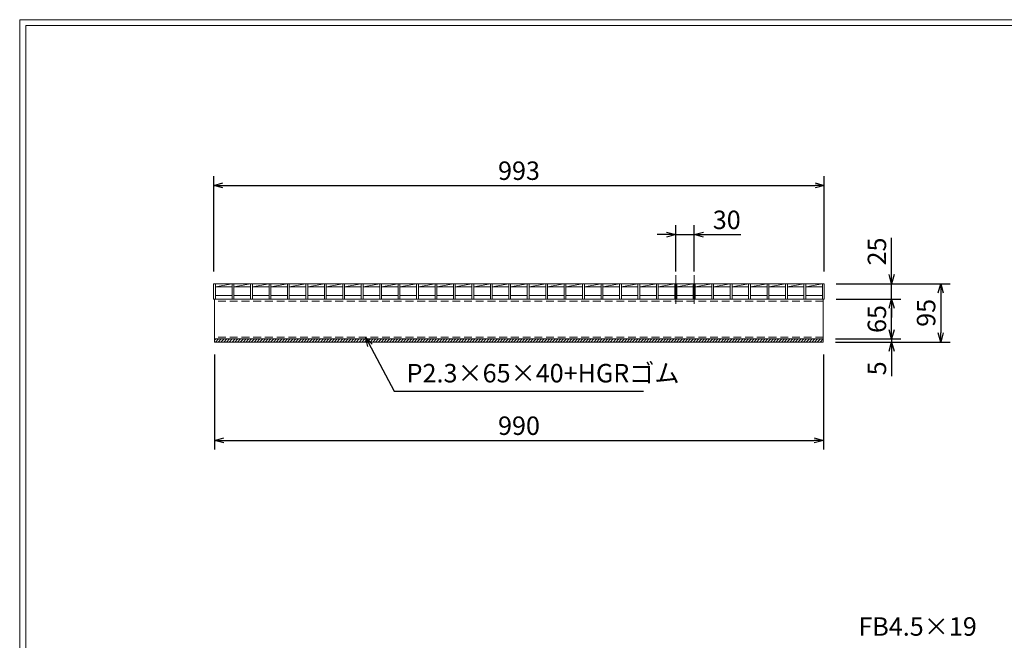
# Model space of a CAD drawing. Units: millimetres. Extents: x 3139 to 5929, y 0 to 1973.
# Drawn here: x 3139 to 4740, y 963 to 1973 of the extents above; entities that cross this region are included whole.
import ezdxf

# ---------------------------------------------------------------- set-up
doc = ezdxf.new("R2010")
doc.units = ezdxf.units.MM
doc.linetypes.add('CENTER', pattern=[10, 6.25, -1.25, 1.25, -1.25])
doc.linetypes.add('HIDDEN', pattern=[9.525, 6.35, -3.175])
for name, color, linetype, lineweight in [('ゴム', 51, 'Continuous', 13), ('中心線', 1, 'CENTER', 5), ('寸法線', 2, 'Continuous', 9), ('嵩上断面', 112, 'Continuous', 13), ('本体', 7, 'Continuous', 13)]:
    doc.layers.add(name, color=color, linetype=linetype, lineweight=lineweight)
doc.layers.add('外枠', color=7, linetype='Continuous')
doc.dimstyles.new('ISO-25', dxfattribs={"dimscale": 10, "dimtxt": 3, "dimasz": 1.5, "dimexe": 1.5, "dimexo": 2, "dimgap": 0.5, "dimtad": 1, "dimdsep": 46, "dimtxsty": 'Standard', "dimblk": 'OPEN30', "dimcen": 2.5, "dimadec": 0, "dimazin": 0, "dimtfac": 1, "dimtmove": 0, "dimatfit": 0, "dimldrblk": 'OPEN30', "dimfxl": 1, "dimarcsym": 0})

# ---------------------------------------------------------------- blocks, each defined once
blk = doc.blocks.new('_Open30')
at = {"color": 0, "linetype": 'ByBlock', "lineweight": -2}
for p, q in [((-1, 0.27), (0, 0)), ((0, 0), (-1, -0.27)), ((0, 0), (-1, 0))]:
    blk.add_line(p, q, dxfattribs=at)
blk = doc.blocks.new('*D22')
at = {"layer": 'Defpoints', "color": 0, "linetype": 'Continuous'}
for p in [(4447.7, 1703.6), (3454.7, 1543.6), (4447.7, 1543.6)]:
    blk.add_point(p, dxfattribs=at)
at = {"layer": '寸法線', "color": 0, "linetype": 'Continuous', "lineweight": -2}
for p, q in [((3454.7, 1563.6), (3454.7, 1718.6)), ((4447.7, 1563.6), (4447.7, 1718.6)), ((3469.7, 1703.6), (4432.7, 1703.6))]:
    blk.add_line(p, q, dxfattribs=at)
at = {"layer": '寸法線', "color": 0, "linetype": 'Continuous', "lineweight": -2, "xscale": 15, "yscale": 15, "zscale": 15, "rotation": 180}
blk.add_blockref('_Open30', (3454.7, 1703.6), dxfattribs=at)
at = {"layer": '寸法線', "color": 0, "linetype": 'Continuous', "lineweight": -2, "xscale": 15, "yscale": 15, "zscale": 15}
blk.add_blockref('_Open30', (4447.7, 1703.6), dxfattribs=at)
at = {"layer": '寸法線', "color": 0, "linetype": 'Continuous', "insert": (3951.2, 1723.6), "char_height": 30, "attachment_point": 5}
blk.add_mtext('993', dxfattribs=at)
blk = doc.blocks.new('*D23')
at = {"layer": 'Defpoints', "color": 0, "linetype": 'Continuous'}
for p in [(3456.2, 1448.6), (4446.2, 1448.6), (4446.2, 1288.6)]:
    blk.add_point(p, dxfattribs=at)
at = {"layer": '寸法線', "color": 0, "linetype": 'Continuous', "lineweight": -2}
for p, q in [((3456.2, 1428.6), (3456.2, 1273.6)), ((4446.2, 1428.6), (4446.2, 1273.6)), ((3471.2, 1288.6), (4431.2, 1288.6))]:
    blk.add_line(p, q, dxfattribs=at)
at = {"layer": '寸法線', "color": 0, "linetype": 'Continuous', "lineweight": -2, "xscale": 15, "yscale": 15, "zscale": 15, "rotation": 180}
blk.add_blockref('_Open30', (3456.2, 1288.6), dxfattribs=at)
at = {"layer": '寸法線', "color": 0, "linetype": 'Continuous', "lineweight": -2, "xscale": 15, "yscale": 15, "zscale": 15}
blk.add_blockref('_Open30', (4446.2, 1288.6), dxfattribs=at)
at = {"layer": '寸法線', "color": 0, "linetype": 'Continuous', "insert": (3951.2, 1308.6), "char_height": 30, "attachment_point": 5}
blk.add_mtext('990', dxfattribs=at)
blk = doc.blocks.new('*D24')
at = {"layer": 'Defpoints', "color": 0, "linetype": 'Continuous'}
for p in [(4236.2, 1623.6), (4206.2, 1543.6), (4236.2, 1543.6)]:
    blk.add_point(p, dxfattribs=at)
at = {"layer": '寸法線', "color": 0, "linetype": 'Continuous', "lineweight": -2}
for p, q in [((4206.2, 1563.6), (4206.2, 1638.6)), ((4236.2, 1563.6), (4236.2, 1638.6)), ((4191.2, 1623.6), (4176.2, 1623.6)), ((4206.2, 1623.6), (4236.2, 1623.6)), ((4251.2, 1623.6), (4311.9, 1623.6))]:
    blk.add_line(p, q, dxfattribs=at)
at = {"layer": '寸法線', "color": 0, "linetype": 'Continuous', "lineweight": -2, "xscale": 15, "yscale": 15, "zscale": 15}
blk.add_blockref('_Open30', (4206.2, 1623.6), dxfattribs=at)
at = {"layer": '寸法線', "color": 0, "linetype": 'Continuous', "lineweight": -2, "xscale": 15, "yscale": 15, "zscale": 15, "rotation": 180}
blk.add_blockref('_Open30', (4236.2, 1623.6), dxfattribs=at)
at = {"layer": '寸法線', "color": 0, "linetype": 'Continuous', "insert": (4289.1, 1643.6), "char_height": 30, "attachment_point": 5}
blk.add_mtext('30', dxfattribs=at)
blk = doc.blocks.new('*D25')
at = {"layer": 'Defpoints', "color": 0, "ltscale": 3}
for p in [(4449.7, 1518.6), (4557.2, 1518.6), (4446.2, 1453.6)]:
    blk.add_point(p, dxfattribs=at)
at = {"layer": '寸法線', "color": 0, "lineweight": -2, "ltscale": 3}
for p, q in [((4469.7, 1518.6), (4572.2, 1518.6)), ((4557.2, 1468.6), (4557.2, 1503.6)), ((4466.2, 1453.6), (4572.2, 1453.6))]:
    blk.add_line(p, q, dxfattribs=at)
at = {"layer": '寸法線', "color": 0, "lineweight": -2, "ltscale": 3, "xscale": 15, "yscale": 15, "zscale": 15}
for p, rotation in [((4557.2, 1518.6), 90), ((4557.2, 1453.6), 270)]:
    blk.add_blockref('_Open30', p, dxfattribs=dict(at, rotation=rotation))
at = {"layer": '寸法線', "color": 0, "ltscale": 3, "insert": (4537.2, 1486.1), "char_height": 30, "attachment_point": 5, "rotation": 90}
blk.add_mtext('65', dxfattribs=at)
blk = doc.blocks.new('*D26')
at = {"layer": 'Defpoints', "color": 0, "linetype": 'Continuous'}
for p in [(4447.2, 1543.6), (4447.2, 1448.6), (4637.2, 1448.6)]:
    blk.add_point(p, dxfattribs=at)
at = {"layer": '寸法線', "color": 0, "linetype": 'Continuous', "lineweight": -2}
for p, q in [((4467.2, 1543.6), (4652.2, 1543.6)), ((4637.2, 1528.6), (4637.2, 1463.6)), ((4467.2, 1448.6), (4652.2, 1448.6))]:
    blk.add_line(p, q, dxfattribs=at)
at = {"layer": '寸法線', "color": 0, "linetype": 'Continuous', "lineweight": -2, "xscale": 15, "yscale": 15, "zscale": 15}
for p, rotation in [((4637.2, 1543.6), 90), ((4637.2, 1448.6), 270)]:
    blk.add_blockref('_Open30', p, dxfattribs=dict(at, rotation=rotation))
at = {"layer": '寸法線', "color": 0, "linetype": 'Continuous', "insert": (4617.2, 1496.1), "char_height": 30, "attachment_point": 5, "rotation": 90}
blk.add_mtext('95', dxfattribs=at)
blk = doc.blocks.new('*D27')
at = {"layer": 'Defpoints', "color": 0, "linetype": 'Continuous'}
for p in [(4447.2, 1543.6), (4557.2, 1543.6), (4447.2, 1518.6)]:
    blk.add_point(p, dxfattribs=at)
at = {"layer": '寸法線', "color": 0, "linetype": 'Continuous', "lineweight": -2}
for p, q in [((4557.2, 1558.6), (4557.2, 1618.5)), ((4467.2, 1543.6), (4572.2, 1543.6)), ((4557.2, 1518.6), (4557.2, 1543.6)), ((4467.2, 1518.6), (4572.2, 1518.6)), ((4557.2, 1503.6), (4557.2, 1488.6))]:
    blk.add_line(p, q, dxfattribs=at)
at = {"layer": '寸法線', "color": 0, "linetype": 'Continuous', "lineweight": -2, "xscale": 15, "yscale": 15, "zscale": 15}
for p, rotation in [((4557.2, 1543.6), 270), ((4557.2, 1518.6), 90)]:
    blk.add_blockref('_Open30', p, dxfattribs=dict(at, rotation=rotation))
at = {"layer": '寸法線', "color": 0, "linetype": 'Continuous', "insert": (4537.2, 1596), "char_height": 30, "attachment_point": 5, "rotation": 90}
blk.add_mtext('25', dxfattribs=at)
blk = doc.blocks.new('*D34')
at = {"layer": 'Defpoints', "color": 0, "ltscale": 3}
for p in [(4446.2, 1453.6), (4446.2, 1448.6), (4557.2, 1448.6)]:
    blk.add_point(p, dxfattribs=at)
at = {"layer": '寸法線', "color": 0, "lineweight": -2, "ltscale": 3}
for p, q in [((4557.2, 1468.6), (4557.2, 1483.6)), ((4466.2, 1453.6), (4572.2, 1453.6)), ((4466.2, 1448.6), (4572.2, 1448.6)), ((4557.2, 1453.6), (4557.2, 1448.6)), ((4557.2, 1433.6), (4557.2, 1393.1))]:
    blk.add_line(p, q, dxfattribs=at)
at = {"layer": '寸法線', "color": 0, "lineweight": -2, "ltscale": 3, "xscale": 15, "yscale": 15, "zscale": 15}
for p, rotation in [((4557.2, 1453.6), 270), ((4557.2, 1448.6), 90)]:
    blk.add_blockref('_Open30', p, dxfattribs=dict(at, rotation=rotation))
at = {"layer": '寸法線', "color": 0, "ltscale": 3, "insert": (4537.2, 1405.8), "char_height": 30, "attachment_point": 5, "rotation": 90}
blk.add_mtext('5', dxfattribs=at)

msp = doc.modelspace()

# ---------------------------------------------------------------- hatches: boundary and pattern name
at = {"layer": 'ゴム', "ltscale": 3}
h = msp.add_hatch(dxfattribs=at)
h.set_pattern_fill('ANSI31', color=256, style=0)
h.set_pattern_definition([(45, (3044.6574, 856.1148), (-2.245064, 2.245064), [])])
h.paths.add_polyline_path([(4446.162, 1448.602), (4446.162, 1453.602), (3456.162, 1453.602), (3456.162, 1448.602)])

# ---------------------------------------------------------------- linework, layer by layer
for p, q in [((3456.162, 1453.602), (3456.162, 1448.602)), ((3456.162, 1448.602), (4446.162, 1448.602)), ((4446.162, 1448.602), (4446.162, 1453.602))]:
    msp.add_line(p, q, dxfattribs=at)
at = {"layer": '中心線', "linetype": 'Continuous'}
for p, q in [((4206.162, 1557.602), (4206.162, 1510.602)), ((4236.162, 1557.602), (4236.162, 1510.602))]:
    msp.add_line(p, q, dxfattribs=at)
at = {"layer": '外枠', "lineweight": 9, "ltscale": 80}
for p in [(5928.711, 1973.269), (3139.2, 0)]:
    msp.add_line(p, (3139.2, 1973.269), dxfattribs=at)
at = {"layer": '外枠', "lineweight": 9, "ltscale": 100}
for q in [(5919.319, 1963.878), (3149.2, 10)]:
    msp.add_line((3149.2, 1963.878), q, dxfattribs=at)
at = {"layer": '嵩上断面', "linetype": 'Continuous'}
for p, q in [((4446.162, 1518.602), (3456.162, 1518.602)), ((3456.162, 1518.602), (3456.162, 1453.602)), ((4446.162, 1518.602), (4446.162, 1453.602)), ((3456.162, 1453.602), (4446.162, 1453.602))]:
    msp.add_line(p, q, dxfattribs=at)
at = {"layer": '嵩上断面', "linetype": 'HIDDEN', "ltscale": 2}
for p, q in [((4446.162, 1515.402), (3456.162, 1515.402)), ((4446.162, 1456.802), (3456.162, 1456.802))]:
    msp.add_line(p, q, dxfattribs=at)
at = {"layer": '本体', "linetype": 'Continuous'}
for p, q in [((3454.662, 1543.602), (4447.662, 1543.602)), ((3454.662, 1543.602), (3454.662, 1518.602)), ((3457.662, 1538.602), (3484.662, 1543.602)), ((3457.662, 1543.602), (3457.662, 1518.602)), ((3457.662, 1538.602), (3484.662, 1538.602)), ((3484.662, 1543.602), (3484.662, 1518.602)), ((3487.662, 1538.602), (3514.662, 1543.602)), ((3487.662, 1543.602), (3487.662, 1518.602)), ((3487.662, 1538.602), (3514.662, 1538.602)), ((3514.662, 1543.602), (3514.662, 1518.602)), ((3517.662, 1538.602), (3544.662, 1543.602)), ((3517.662, 1543.602), (3517.662, 1518.602)), ((3517.662, 1538.602), (3544.662, 1538.602)), ((3544.662, 1543.602), (3544.662, 1518.602)), ((3547.662, 1538.602), (3574.662, 1543.602)), ((3547.662, 1543.602), (3547.662, 1518.602)), ((3547.662, 1538.602), (3574.662, 1538.602)), ((3574.662, 1543.602), (3574.662, 1518.602)), ((3577.662, 1538.602), (3604.662, 1543.602)), ((3577.662, 1543.602), (3577.662, 1518.602)), ((3577.662, 1538.602), (3604.662, 1538.602)), ((3604.662, 1543.602), (3604.662, 1518.602)), ((3607.662, 1538.602), (3634.662, 1543.602)), ((3607.662, 1543.602), (3607.662, 1518.602)), ((3607.662, 1538.602), (3634.662, 1538.602)), ((3634.662, 1543.602), (3634.662, 1518.602)), ((3637.662, 1538.602), (3664.662, 1543.602)), ((3637.662, 1543.602), (3637.662, 1518.602)), ((3637.662, 1538.602), (3664.662, 1538.602)), ((3664.662, 1543.602), (3664.662, 1518.602)), ((3667.662, 1538.602), (3694.662, 1543.602)), ((3667.662, 1543.602), (3667.662, 1518.602)), ((3667.662, 1538.602), (3694.662, 1538.602)), ((3694.662, 1543.602), (3694.662, 1518.602)), ((3697.662, 1538.602), (3724.662, 1543.602)), ((3697.662, 1543.602), (3697.662, 1518.602)), ((3697.662, 1538.602), (3724.662, 1538.602)), ((3724.662, 1543.602), (3724.662, 1518.602)), ((3727.662, 1538.602), (3754.662, 1543.602)), ((3727.662, 1543.602), (3727.662, 1518.602)), ((3727.662, 1538.602), (3754.662, 1538.602)), ((3754.662, 1543.602), (3754.662, 1518.602)), ((3757.662, 1538.602), (3784.662, 1543.602)), ((3757.662, 1543.602), (3757.662, 1518.602)), ((3757.662, 1538.602), (3784.662, 1538.602)), ((3784.662, 1543.602), (3784.662, 1518.602)), ((3787.662, 1538.602), (3814.662, 1543.602)), ((3787.662, 1543.602), (3787.662, 1518.602)), ((3787.662, 1538.602), (3814.662, 1538.602)), ((3814.662, 1543.602), (3814.662, 1518.602)), ((3817.662, 1538.602), (3844.662, 1543.602)), ((3817.662, 1543.602), (3817.662, 1518.602)), ((3817.662, 1538.602), (3844.662, 1538.602)), ((3844.662, 1543.602), (3844.662, 1518.602)), ((3847.662, 1538.602), (3874.662, 1543.602)), ((3847.662, 1543.602), (3847.662, 1518.602)), ((3847.662, 1538.602), (3874.662, 1538.602)), ((3874.662, 1543.602), (3874.662, 1518.602)), ((3877.662, 1538.602), (3904.662, 1543.602)), ((3877.662, 1543.602), (3877.662, 1518.602)), ((3877.662, 1538.602), (3904.662, 1538.602)), ((3904.662, 1543.602), (3904.662, 1518.602)), ((3907.662, 1538.602), (3934.662, 1543.602)), ((3907.662, 1543.602), (3907.662, 1518.602)), ((3907.662, 1538.602), (3934.662, 1538.602)), ((3934.662, 1543.602), (3934.662, 1518.602)), ((3937.662, 1538.602), (3964.662, 1543.602)), ((3937.662, 1543.602), (3937.662, 1518.602)), ((3937.662, 1538.602), (3964.662, 1538.602)), ((3964.662, 1543.602), (3964.662, 1518.602)), ((3967.662, 1538.602), (3994.662, 1543.602)), ((3967.662, 1543.602), (3967.662, 1518.602)), ((3967.662, 1538.602), (3994.662, 1538.602)), ((3994.662, 1543.602), (3994.662, 1518.602)), ((3997.662, 1538.602), (4024.662, 1543.602)), ((3997.662, 1543.602), (3997.662, 1518.602)), ((3997.662, 1538.602), (4024.662, 1538.602)), ((4024.662, 1543.602), (4024.662, 1518.602)), ((4027.662, 1538.602), (4054.662, 1543.602)), ((4027.662, 1543.602), (4027.662, 1518.602)), ((4027.662, 1538.602), (4054.662, 1538.602)), ((4054.662, 1543.602), (4054.662, 1518.602)), ((4057.662, 1538.602), (4084.662, 1543.602)), ((4057.662, 1543.602), (4057.662, 1518.602)), ((4057.662, 1538.602), (4084.662, 1538.602)), ((4084.662, 1543.602), (4084.662, 1518.602)), ((4087.662, 1538.602), (4114.662, 1543.602)), ((4087.662, 1543.602), (4087.662, 1518.602)), ((4087.662, 1538.602), (4114.662, 1538.602)), ((4114.662, 1543.602), (4114.662, 1518.602)), ((4117.662, 1538.602), (4144.662, 1543.602)), ((4117.662, 1543.602), (4117.662, 1518.602)), ((4117.662, 1538.602), (4144.662, 1538.602)), ((4144.662, 1543.602), (4144.662, 1518.602)), ((4147.662, 1538.602), (4174.662, 1543.602)), ((4147.662, 1543.602), (4147.662, 1518.602)), ((4147.662, 1538.602), (4174.662, 1538.602)), ((4174.662, 1543.602), (4174.662, 1518.602)), ((4177.662, 1538.602), (4204.662, 1543.602)), ((4177.662, 1543.602), (4177.662, 1518.602)), ((4177.662, 1538.602), (4204.662, 1538.602)), ((4204.662, 1543.602), (4204.662, 1518.602)), ((4207.662, 1538.602), (4234.662, 1543.602)), ((4207.662, 1543.602), (4207.662, 1518.602)), ((4207.662, 1538.602), (4234.662, 1538.602)), ((4234.662, 1543.602), (4234.662, 1518.602)), ((4237.662, 1538.602), (4264.662, 1543.602)), ((4237.662, 1543.602), (4237.662, 1518.602)), ((4237.662, 1538.602), (4264.662, 1538.602)), ((4264.662, 1543.602), (4264.662, 1518.602)), ((4267.662, 1538.602), (4294.662, 1543.602)), ((4267.662, 1543.602), (4267.662, 1518.602)), ((4267.662, 1538.602), (4294.662, 1538.602)), ((4294.662, 1543.602), (4294.662, 1518.602)), ((4297.662, 1538.602), (4324.662, 1543.602)), ((4297.662, 1543.602), (4297.662, 1518.602)), ((4297.662, 1538.602), (4324.662, 1538.602)), ((4324.662, 1543.602), (4324.662, 1518.602)), ((4327.662, 1538.602), (4354.662, 1543.602)), ((4327.662, 1543.602), (4327.662, 1518.602)), ((4327.662, 1538.602), (4354.662, 1538.602)), ((4354.662, 1543.602), (4354.662, 1518.602)), ((4357.662, 1538.602), (4384.662, 1543.602)), ((4357.662, 1543.602), (4357.662, 1518.602)), ((4357.662, 1538.602), (4384.662, 1538.602)), ((4384.662, 1543.602), (4384.662, 1518.602)), ((4387.662, 1538.602), (4414.662, 1543.602)), ((4387.662, 1543.602), (4387.662, 1518.602)), ((4387.662, 1538.602), (4414.662, 1538.602)), ((4414.662, 1543.602), (4414.662, 1518.602)), ((4417.662, 1538.602), (4444.662, 1543.602)), ((4417.662, 1543.602), (4417.662, 1518.602)), ((4417.662, 1538.602), (4444.662, 1538.602)), ((4444.662, 1543.602), (4444.662, 1518.602)), ((4447.662, 1543.602), (4447.662, 1518.602)), ((3457.662, 1524.602), (3484.662, 1524.602)), ((3487.662, 1524.602), (3514.662, 1524.602)), ((3517.662, 1524.602), (3544.662, 1524.602)), ((3547.662, 1524.602), (3574.662, 1524.602)), ((3577.662, 1524.602), (3604.662, 1524.602)), ((3607.662, 1524.602), (3634.662, 1524.602)), ((3637.662, 1524.602), (3664.662, 1524.602)), ((3667.662, 1524.602), (3694.662, 1524.602)), ((3697.662, 1524.602), (3724.662, 1524.602)), ((3727.662, 1524.602), (3754.662, 1524.602)), ((3757.662, 1524.602), (3784.662, 1524.602)), ((3787.662, 1524.602), (3814.662, 1524.602)), ((3817.662, 1524.602), (3844.662, 1524.602)), ((3847.662, 1524.602), (3874.662, 1524.602)), ((3877.662, 1524.602), (3904.662, 1524.602)), ((3907.662, 1524.602), (3934.662, 1524.602)), ((3937.662, 1524.602), (3964.662, 1524.602)), ((3967.662, 1524.602), (3994.662, 1524.602)), ((3997.662, 1524.602), (4024.662, 1524.602)), ((4027.662, 1524.602), (4054.662, 1524.602)), ((4057.662, 1524.602), (4084.662, 1524.602)), ((4087.662, 1524.602), (4114.662, 1524.602)), ((4117.662, 1524.602), (4144.662, 1524.602)), ((4147.662, 1524.602), (4174.662, 1524.602)), ((4177.662, 1524.602), (4204.662, 1524.602)), ((4207.662, 1524.602), (4234.662, 1524.602)), ((4237.662, 1524.602), (4264.662, 1524.602)), ((4267.662, 1524.602), (4294.662, 1524.602)), ((4297.662, 1524.602), (4324.662, 1524.602)), ((4327.662, 1524.602), (4354.662, 1524.602)), ((4357.662, 1524.602), (4384.662, 1524.602)), ((4387.662, 1524.602), (4414.662, 1524.602)), ((4417.662, 1524.602), (4444.662, 1524.602))]:
    msp.add_line(p, q, dxfattribs=at)
at = {"layer": '本体', "ltscale": 3}
for p, q in [((3454.662, 1518.602), (3457.662, 1518.602)), ((3484.662, 1518.602), (3487.662, 1518.602)), ((3514.662, 1518.602), (3517.662, 1518.602)), ((3544.662, 1518.602), (3547.662, 1518.602)), ((3574.662, 1518.602), (3577.662, 1518.602)), ((3604.662, 1518.602), (3607.662, 1518.602)), ((3634.662, 1518.602), (3637.662, 1518.602)), ((3664.662, 1518.602), (3667.662, 1518.602)), ((3694.662, 1518.602), (3697.662, 1518.602)), ((3724.662, 1518.602), (3727.662, 1518.602)), ((3754.662, 1518.602), (3757.662, 1518.602)), ((3784.662, 1518.602), (3787.662, 1518.602)), ((3814.662, 1518.602), (3817.662, 1518.602)), ((3844.662, 1518.602), (3847.662, 1518.602)), ((3874.662, 1518.602), (3877.662, 1518.602)), ((3904.662, 1518.602), (3907.662, 1518.602)), ((3934.662, 1518.602), (3937.662, 1518.602)), ((3964.662, 1518.602), (3967.662, 1518.602)), ((3994.662, 1518.602), (3997.662, 1518.602)), ((4024.662, 1518.602), (4027.662, 1518.602)), ((4054.662, 1518.602), (4057.662, 1518.602)), ((4084.662, 1518.602), (4087.662, 1518.602)), ((4114.662, 1518.602), (4117.662, 1518.602)), ((4144.662, 1518.602), (4147.662, 1518.602)), ((4174.662, 1518.602), (4177.662, 1518.602)), ((4204.662, 1518.602), (4207.662, 1518.602)), ((4234.662, 1518.602), (4237.662, 1518.602)), ((4264.662, 1518.602), (4267.662, 1518.602)), ((4294.662, 1518.602), (4297.662, 1518.602)), ((4324.662, 1518.602), (4327.662, 1518.602)), ((4354.662, 1518.602), (4357.662, 1518.602)), ((4384.662, 1518.602), (4387.662, 1518.602)), ((4414.662, 1518.602), (4417.662, 1518.602)), ((4444.662, 1518.602), (4447.662, 1518.602))]:
    msp.add_line(p, q, dxfattribs=at)

# ---------------------------------------------------------------- texts
at = {"layer": '寸法線', "linetype": 'Continuous', "char_height": 30, "attachment_point": 7}
for s, insert in [('P2.3×65×40+HGRゴム', (3768.446, 1373.602)), ('FB4.5×19', (4503.124, 961.28))]:
    msp.add_mtext(s, dxfattribs=dict(at, insert=insert))

# ---------------------------------------------------------------- dimensions: what is measured, and where the dimension line sits
at = {"layer": '寸法線', "linetype": 'Continuous'}
for base, p1, p2, picture, middle in [((4447.662, 1703.605), (3454.662, 1543.602), (4447.662, 1543.602), '*D22', (3951.162, 1723.605)), ((4236.162, 1623.603), (4206.162, 1543.602), (4236.162, 1543.602), '*D24', (4289.055, 1643.603)), ((4446.162, 1288.602), (3456.162, 1448.602), (4446.162, 1448.602), '*D23', (3951.162, 1308.602))]:
    dim = msp.add_linear_dim(base=base, p1=p1, p2=p2, dimstyle='ISO-25', dxfattribs=at)
    dim.commit()
    dim.dimension.update_dxf_attribs({"geometry": picture, "text_midpoint": middle})
for base, p1, p2, picture, middle in [((4557.167, 1543.602), (4447.162, 1518.602), (4447.162, 1543.602), '*D27', (4537.167, 1596.039)), ((4637.169, 1448.602), (4447.162, 1543.602), (4447.162, 1448.602), '*D26', (4617.169, 1496.102))]:
    dim = msp.add_linear_dim(base=base, p1=p1, p2=p2, angle=90, dimstyle='ISO-25', dxfattribs=at)
    dim.commit()
    dim.dimension.update_dxf_attribs({"geometry": picture, "text_midpoint": middle})
at = {"layer": '寸法線', "ltscale": 3}
for base, p2, picture, middle in [((4557.167, 1518.602), (4449.662, 1518.602), '*D25', (4537.167, 1486.102)), ((4557.167, 1448.602), (4446.162, 1448.602), '*D34', (4537.167, 1405.836))]:
    dim = msp.add_linear_dim(base=base, p1=(4446.162, 1453.602), p2=p2, angle=90, dimstyle='ISO-25', dxfattribs=at)
    dim.commit()
    dim.dimension.update_dxf_attribs({"geometry": picture, "text_midpoint": middle})

# ---------------------------------------------------------------- leaders
at = {"layer": '寸法線', "linetype": 'Continuous', "annotation_type": 0, "has_hookline": 1, "hookline_direction": 0, "text_width": 385.431}
msp.add_leader([(3701.719, 1456.802), (3748.446, 1368.602), (3763.446, 1368.602)], dimstyle='ISO-25', override={"dimgap": 0.5, "dimtad": 1}, dxfattribs=at)

doc.saveas('drawing.dxf')
